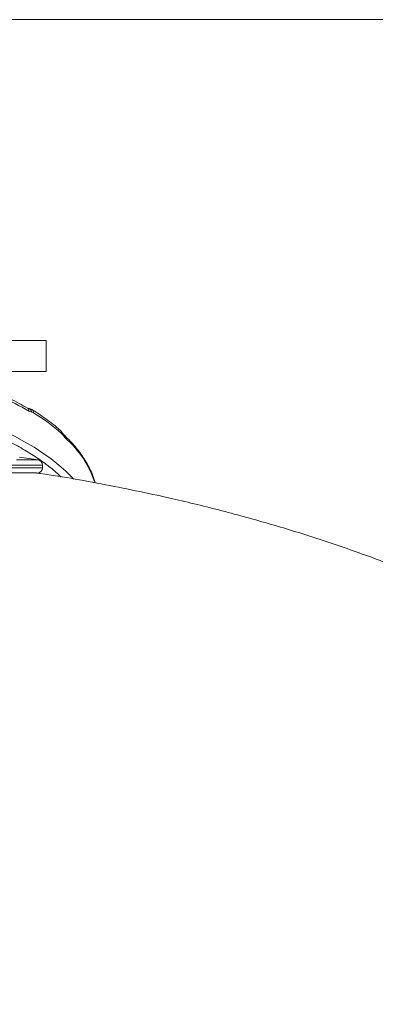
# Model space of a CAD drawing. Units: inches. Extents: x -448 to 961, y -221 to 167.
# Drawn here: x -245 to -240, y 126 to 141 of the extents above; entities that cross this region are included whole.
import ezdxf

# ---------------------------------------------------------------- set-up
doc = ezdxf.new("R2010")
doc.units = ezdxf.units.IN
doc.header["$MEASUREMENT"] = 0

msp = doc.modelspace()

# ---------------------------------------------------------------- linework, layer by layer
at = {"color": 7, "linetype": 'Continuous', "lineweight": 15}
for p, q in [((-308.845, 141.057), (-230.484, 141.057)), ((-244.775, 136.187), (-247.74, 136.187)), ((-244.775, 135.714), (-244.775, 136.187)), ((-247.74, 135.714), (-244.775, 135.714)), ((-245.048, 135.155), (-245.059, 135.159)), ((-244.99, 135.095), (-245.035, 135.111)), ((-244.99, 135.095), (-244.965, 135.087)), ((-244.522, 134.776), (-244.557, 134.819)), ((-244.537, 134.774), (-244.518, 134.75)), ((-244.504, 134.752), (-244.522, 134.777)), ((-244.486, 134.709), (-244.518, 134.75)), ((-244.828, 134.251), (-244.828, 134.293)), ((-244.929, 134.173), (-244.953, 134.173)), ((-244.907, 134.172), (-244.907, 134.172))]:
    msp.add_line(p, q, dxfattribs=at)
at = {"color": 8, "linetype": 'Continuous', "lineweight": 15}
for p, q in [((-244.828, 134.293), (-254.328, 134.293)), ((-244.828, 134.251), (-254.328, 134.251))]:
    msp.add_line(p, q, dxfattribs=at)
at = {"color": 8, "linetype": 'Continuous', "lineweight": 15, "flags": 128}
msp.add_lwpolyline([(-244.357, 134.079), (-244.379, 134.102), (-244.474, 134.199), (-244.58, 134.293), (-244.696, 134.386), (-244.821, 134.476), (-244.956, 134.563), (-245.1, 134.648), (-245.252, 134.731), (-245.413, 134.81), (-245.464, 134.834)], dxfattribs=at)
at = {"color": 8, "linetype": 'Continuous', "lineweight": 15}
for centre, radius, start, end in [((-247.439, 131.007), 4.756, 59.63, 65.4619), ((-245.496, 133.542), 1.543, 18.1134, 49.0868)]:
    msp.add_arc(centre, radius, start, end, dxfattribs=at)
at = {"color": 7, "linetype": 'Continuous', "lineweight": 15}
for centre, radius, start, end in [((-246.602, 132.402), 3.145, 48.9677, 58.6241), ((-249.367, 105.005), 29.704, 81.3448, 81.8886), ((-244.907, 134.293), 0.0787, 0, 82.5433), ((-244.907, 134.251), 0.0787, 270, 0)]:
    msp.add_arc(centre, radius, start, end, dxfattribs=at)
for points, knots in [([(-245.059, 135.159), (-245.1, 135.183), (-245.186, 135.232), (-245.323, 135.304), (-245.424, 135.353), (-245.48, 135.378), (-245.485, 135.381)], [0, 0, 0, 0, 0.311157, 0.639496, 0.967699, 1, 1, 1, 1]), ([(-244.988, 135.135), (-244.997, 135.14), (-245.017, 135.151), (-245.037, 135.153), (-245.048, 135.155)], [0, 0, 0, 0, 0.4463653, 1, 1, 1, 1]), ([(-244.557, 134.819), (-244.569, 134.829), (-244.612, 134.868), (-244.695, 134.934), (-244.806, 135.016), (-244.905, 135.083), (-244.968, 135.122), (-244.989, 135.135)], [0, 0, 0, 0, 0.094387, 0.353183, 0.612012, 0.870793, 1, 1, 1, 1]), ([(-244.028, 134.021), (-244.035, 134.048), (-244.052, 134.108), (-244.089, 134.198), (-244.135, 134.293), (-244.191, 134.386), (-244.254, 134.478), (-244.326, 134.569), (-244.407, 134.658), (-244.467, 134.719), (-244.501, 134.75), (-244.504, 134.752)], [0, 0, 0, 0, 0.107238, 0.232102, 0.357466, 0.483288, 0.609503, 0.736033, 0.862794, 0.989714, 1, 1, 1, 1]), ([(-244.997, 134.37), (-244.984, 134.37), (-244.945, 134.37), (-244.912, 134.37), (-244.892, 134.37), (-244.896, 134.37), (-244.897, 134.37)], [0, 0, 0, 0, 0.187592, 0.568005, 0.94842, 1, 1, 1, 1]), ([(-249.594, 134.173), (-249.473, 134.173), (-249.231, 134.173), (-248.869, 134.173), (-248.511, 134.173), (-248.16, 134.173), (-247.818, 134.173), (-247.486, 134.173), (-247.167, 134.173), (-246.863, 134.173), (-246.576, 134.173), (-246.306, 134.173), (-246.057, 134.173), (-245.829, 134.173), (-245.624, 134.173), (-245.443, 134.173), (-245.287, 134.173), (-245.158, 134.173), (-245.055, 134.173), (-244.98, 134.173), (-244.935, 134.173), (-244.916, 134.173), (-244.919, 134.173), (-244.919, 134.173)], [0, 0, 0, 0, 0.049958, 0.099915, 0.149872, 0.19983, 0.249787, 0.299744, 0.349702, 0.399659, 0.449616, 0.499574, 0.549531, 0.599488, 0.649445, 0.699403, 0.74936, 0.799317, 0.849275, 0.899232, 0.949189, 0.999146, 1, 1, 1, 1]), ([(-232.004, 124.835), (-232.004, 124.922), (-232.002, 125.161), (-232.043, 125.551), (-232.121, 126), (-232.237, 126.44), (-232.386, 126.871), (-232.564, 127.28), (-232.764, 127.669), (-232.984, 128.038), (-233.224, 128.393), (-233.483, 128.734), (-233.783, 129.092), (-234.129, 129.462), (-234.522, 129.84), (-234.934, 130.198), (-235.361, 130.536), (-235.848, 130.888), (-236.397, 131.249), (-237.011, 131.613), (-237.659, 131.959), (-238.34, 132.288), (-239.054, 132.597), (-239.779, 132.88), (-240.513, 133.137), (-241.255, 133.369), (-242.004, 133.578), (-242.853, 133.789), (-243.804, 133.986), (-244.524, 134.119), (-244.896, 134.169), (-244.914, 134.172)], [0, 0, 0, 0, 0.015286, 0.041744, 0.068247, 0.094752, 0.121221, 0.147682, 0.172637, 0.19759, 0.222523, 0.247448, 0.27238, 0.304119, 0.335846, 0.367552, 0.399256, 0.430966, 0.472483, 0.513983, 0.555482, 0.600758, 0.646024, 0.691284, 0.736545, 0.781805, 0.827058, 0.87231, 0.934534, 0.996758, 1, 1, 1, 1])]:
    msp.add_open_spline(points, degree=3, knots=knots, dxfattribs=at)
at = {"color": 8, "linetype": 'Continuous', "lineweight": 15}
for points, knots in [([(-245.035, 135.111), (-245.036, 135.12), (-245.038, 135.137), (-245.048, 135.154), (-245.057, 135.157), (-245.059, 135.158)], [0, 0, 0, 0, 0.437489, 0.87493, 1, 1, 1, 1]), ([(-244.99, 135.095), (-244.993, 135.105), (-244.997, 135.119), (-245.008, 135.134), (-245.019, 135.144), (-245.031, 135.151), (-245.041, 135.155), (-245.046, 135.154), (-245.048, 135.154)], [0, 0, 0, 0, 0.301329, 0.4633962, 0.6288084, 0.7942222, 0.9561497, 1, 1, 1, 1]), ([(-244.989, 135.135), (-244.985, 135.132), (-244.975, 135.126), (-244.967, 135.109), (-244.965, 135.094), (-244.965, 135.087)], [0, 0, 0, 0, 0.279374, 0.639666, 1, 1, 1, 1]), ([(-244.537, 134.774), (-244.538, 134.782), (-244.54, 134.796), (-244.548, 134.812), (-244.555, 134.817), (-244.557, 134.819)], [0, 0, 0, 0, 0.420765, 0.841524, 1, 1, 1, 1]), ([(-244.522, 134.776), (-244.521, 134.774), (-244.517, 134.767), (-244.518, 134.757), (-244.518, 134.75)], [0, 0, 0, 0, 0.256031, 1, 1, 1, 1]), ([(-244.486, 134.709), (-244.487, 134.718), (-244.488, 134.735), (-244.499, 134.746), (-244.504, 134.752)], [0, 0, 0, 0, 0.548885, 1, 1, 1, 1]), ([(-244.546, 134.11), (-244.564, 134.128), (-244.63, 134.194), (-244.769, 134.304), (-244.962, 134.439), (-245.18, 134.569), (-245.356, 134.664), (-245.464, 134.712), (-245.486, 134.722)], [0, 0, 0, 0, 0.078953, 0.293072, 0.508812, 0.726837, 0.945515, 1, 1, 1, 1]), ([(-245.222, 134.37), (-245.193, 134.37), (-245.119, 134.37), (-245.044, 134.37), (-245.009, 134.37), (-244.997, 134.37)], [0, 0, 0, 0, 0.305145, 0.766269, 1, 1, 1, 1])]:
    msp.add_open_spline(points, degree=3, knots=knots, dxfattribs=at)

doc.saveas('drawing.dxf')
